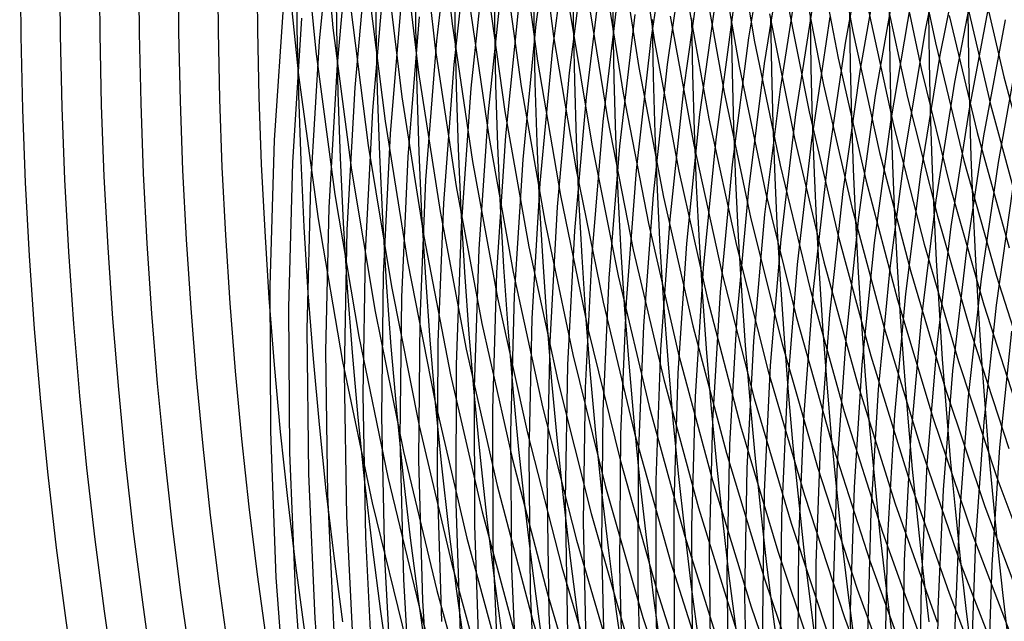
# Model space of a CAD drawing. Units: inches. Extents: x -1 to 1, y -1 to 1.
# Drawn here: x -0.9 to -0.7, y -0.13 to -0.01 of the extents above; entities that cross this region are included whole.
import ezdxf

# ---------------------------------------------------------------- set-up
doc = ezdxf.new("R2010")
doc.units = ezdxf.units.IN
doc.header["$MEASUREMENT"] = 0
for name, color, linetype, true_color in [('layer1', 7, 'Continuous', 0xad201e), ('layer10', 7, 'Continuous', 0xad491e), ('layer11', 7, 'Continuous', 0xad4b1e), ('layer12', 7, 'Continuous', 0xad501e), ('layer13', 7, 'Continuous', 0xad551e), ('layer14', 7, 'Continuous', 0xad5a1e), ('layer15', 7, 'Continuous', 0xad5e1e), ('layer16', 7, 'Continuous', 0xad611e), ('layer160', 7, 'Continuous', 0x901ead), ('layer161', 7, 'Continuous', 0x931ead), ('layer162', 7, 'Continuous', 0x971ead), ('layer163', 7, 'Continuous', 0x9c1ead), ('layer164', 7, 'Continuous', 0xa11ead), ('layer165', 7, 'Continuous', 0xa61ead), ('layer166', 7, 'Continuous', 0xa81ead), ('layer167', 7, 'Continuous', 0xad1ead), ('layer168', 7, 'Continuous', 0xad1ea8), ('layer169', 7, 'Continuous', 0xad1ea3), ('layer17', 7, 'Continuous', 0xad661e), ('layer170', 7, 'Continuous', 0xad1e9f), ('layer171', 7, 'Continuous', 0xad1e9c), ('layer172', 7, 'Continuous', 0xad1e97), ('layer173', 7, 'Continuous', 0xad1e93), ('layer174', 7, 'Continuous', 0xad1e8e), ('layer175', 7, 'Continuous', 0xad1e89), ('layer176', 7, 'Continuous', 0xad1e87), ('layer177', 7, 'Continuous', 0xad1e82), ('layer178', 7, 'Continuous', 0xad1e7d), ('layer179', 7, 'Continuous', 0xad1e79), ('layer18', 7, 'Continuous', 0xad6a1e), ('layer180', 7, 'Continuous', 0xad1e74), ('layer181', 7, 'Continuous', 0xad1e71), ('layer182', 7, 'Continuous', 0xad1e6d), ('layer183', 7, 'Continuous', 0xad1e68), ('layer184', 7, 'Continuous', 0xad1e63), ('layer185', 7, 'Continuous', 0xad1e5e), ('layer186', 7, 'Continuous', 0xad1e5c), ('layer187', 7, 'Continuous', 0xad1e57), ('layer188', 7, 'Continuous', 0xad1e52), ('layer189', 7, 'Continuous', 0xad1e4e), ('layer19', 7, 'Continuous', 0xad6f1e), ('layer190', 7, 'Continuous', 0xad1e49), ('layer191', 7, 'Continuous', 0xad1e47), ('layer192', 7, 'Continuous', 0xad1e42), ('layer193', 7, 'Continuous', 0xad1e3d), ('layer194', 7, 'Continuous', 0xad1e38), ('layer195', 7, 'Continuous', 0xad1e34), ('layer196', 7, 'Continuous', 0xad1e31), ('layer197', 7, 'Continuous', 0xad1e2c), ('layer198', 7, 'Continuous', 0xad1e28), ('layer199', 7, 'Continuous', 0xad1e23), ('layer2', 7, 'Continuous', 0xad251e), ('layer20', 7, 'Continuous', 0xad741e), ('layer200', 7, 'Continuous', 0xad1e1e), ('layer21', 7, 'Continuous', 0xad761e), ('layer22', 7, 'Continuous', 0xad7b1e), ('layer23', 7, 'Continuous', 0xad801e), ('layer24', 7, 'Continuous', 0xad841e), ('layer25', 7, 'Continuous', 0xad891e), ('layer3', 7, 'Continuous', 0xad2a1e), ('layer4', 7, 'Continuous', 0xad2f1e), ('layer5', 7, 'Continuous', 0xad341e), ('layer6', 7, 'Continuous', 0xad361e), ('layer7', 7, 'Continuous', 0xad3b1e), ('layer8', 7, 'Continuous', 0xad3f1e), ('layer9', 7, 'Continuous', 0xad441e)]:
    doc.layers.add(name, color=color, linetype=linetype, true_color=true_color)

msp = doc.modelspace()

# ---------------------------------------------------------------- linework, layer by layer
at = {"layer": 'layer1'}
for p, q in [((-0.9, 0), (-0.89989, -0.01483)), ((-0.89989, -0.01483), (-0.89954, -0.02967)), ((-0.89954, -0.02967), (-0.89897, -0.04449)), ((-0.89897, -0.04449), (-0.89817, -0.05931)), ((-0.89817, -0.05931), (-0.89714, -0.07412)), ((-0.89714, -0.07412), (-0.89589, -0.08891)), ((-0.89589, -0.08891), (-0.8944, -0.10368)), ((-0.8944, -0.10368), (-0.89269, -0.11843)), ((-0.89269, -0.11843), (-0.89075, -0.13316)), ((-0.89075, -0.13316), (-0.88858, -0.14786))]:
    msp.add_line(p, q, dxfattribs=at)
at = {"layer": 'layer10'}
for p, q in [((-0.828, 0), (-0.82791, -0.01295)), ((-0.82791, -0.01295), (-0.82765, -0.0259)), ((-0.82765, -0.0259), (-0.82722, -0.03885)), ((-0.82722, -0.03885), (-0.82661, -0.05179)), ((-0.82661, -0.05179), (-0.82583, -0.06473)), ((-0.82583, -0.06473), (-0.82487, -0.07766)), ((-0.82487, -0.07766), (-0.82374, -0.09058)), ((-0.82374, -0.09058), (-0.82244, -0.1035)), ((-0.82244, -0.1035), (-0.82096, -0.11641)), ((-0.82096, -0.11641), (-0.8193, -0.1293)), ((-0.8193, -0.1293), (-0.81747, -0.14218))]:
    msp.add_line(p, q, dxfattribs=at)
at = {"layer": 'layer11'}
for p, q in [((-0.82, 0), (-0.81992, -0.01274)), ((-0.81992, -0.01274), (-0.81966, -0.02548)), ((-0.81966, -0.02548), (-0.81925, -0.03822)), ((-0.81925, -0.03822), (-0.81866, -0.05095)), ((-0.81866, -0.05095), (-0.8179, -0.06368)), ((-0.8179, -0.06368), (-0.81698, -0.07641)), ((-0.81698, -0.07641), (-0.81589, -0.08913)), ((-0.81589, -0.08913), (-0.81463, -0.10184)), ((-0.81463, -0.10184), (-0.8132, -0.11454)), ((-0.8132, -0.11454), (-0.8116, -0.12724)), ((-0.8116, -0.12724), (-0.80983, -0.13992))]:
    msp.add_line(p, q, dxfattribs=at)
at = {"layer": 'layer12'}
for p, q in [((-0.812, 0), (-0.81192, -0.01253)), ((-0.81192, -0.01253), (-0.81168, -0.02506)), ((-0.81168, -0.02506), (-0.81127, -0.03759)), ((-0.81127, -0.03759), (-0.81071, -0.05012)), ((-0.81071, -0.05012), (-0.80998, -0.06264)), ((-0.80998, -0.06264), (-0.80909, -0.07516)), ((-0.80909, -0.07516), (-0.80804, -0.08767)), ((-0.80804, -0.08767), (-0.80682, -0.10018)), ((-0.80682, -0.10018), (-0.80545, -0.11268)), ((-0.80545, -0.11268), (-0.8039, -0.12518)), ((-0.8039, -0.12518), (-0.8022, -0.13766))]:
    msp.add_line(p, q, dxfattribs=at)
at = {"layer": 'layer13'}
for p, q in [((-0.804, 0), (-0.80392, -0.01232)), ((-0.80392, -0.01232), (-0.80369, -0.02464)), ((-0.80369, -0.02464), (-0.8033, -0.03696)), ((-0.8033, -0.03696), (-0.80276, -0.04928)), ((-0.80276, -0.04928), (-0.80206, -0.0616)), ((-0.80206, -0.0616), (-0.8012, -0.07391)), ((-0.8012, -0.07391), (-0.80019, -0.08622)), ((-0.80019, -0.08622), (-0.79902, -0.09852)), ((-0.79902, -0.09852), (-0.79769, -0.11082)), ((-0.79769, -0.11082), (-0.79621, -0.12311)), ((-0.79621, -0.12311), (-0.79456, -0.1354))]:
    msp.add_line(p, q, dxfattribs=at)
at = {"layer": 'layer14'}
for p, q in [((-0.796, 0), (-0.79593, -0.01211)), ((-0.79593, -0.01211), (-0.7957, -0.02422)), ((-0.7957, -0.02422), (-0.79533, -0.03634)), ((-0.79533, -0.03634), (-0.79481, -0.04845)), ((-0.79481, -0.04845), (-0.79413, -0.06055)), ((-0.79413, -0.06055), (-0.79331, -0.07266)), ((-0.79331, -0.07266), (-0.79234, -0.08476)), ((-0.79234, -0.08476), (-0.79121, -0.09686)), ((-0.79121, -0.09686), (-0.78994, -0.10896)), ((-0.78994, -0.10896), (-0.78851, -0.12105)), ((-0.78851, -0.12105), (-0.78693, -0.13314)), ((-0.78693, -0.13314), (-0.78519, -0.14522))]:
    msp.add_line(p, q, dxfattribs=at)
at = {"layer": 'layer15'}
for p, q in [((-0.788, 0), (-0.78793, -0.0119)), ((-0.78793, -0.0119), (-0.78771, -0.02381)), ((-0.78771, -0.02381), (-0.78736, -0.03571)), ((-0.78736, -0.03571), (-0.78685, -0.04761)), ((-0.78685, -0.04761), (-0.78621, -0.05951)), ((-0.78621, -0.05951), (-0.78542, -0.07141)), ((-0.78542, -0.07141), (-0.78448, -0.08331)), ((-0.78448, -0.08331), (-0.78341, -0.0952)), ((-0.78341, -0.0952), (-0.78218, -0.1071)), ((-0.78218, -0.1071), (-0.78081, -0.11899)), ((-0.78081, -0.11899), (-0.77929, -0.13087)), ((-0.77929, -0.13087), (-0.77763, -0.14276))]:
    msp.add_line(p, q, dxfattribs=at)
at = {"layer": 'layer16'}
for p, q in [((-0.78, 0), (-0.77993, -0.01169)), ((-0.77993, -0.01169), (-0.77973, -0.02339)), ((-0.77973, -0.02339), (-0.77938, -0.03508)), ((-0.77938, -0.03508), (-0.7789, -0.04677)), ((-0.7789, -0.04677), (-0.77828, -0.05847)), ((-0.77828, -0.05847), (-0.77753, -0.07016)), ((-0.77753, -0.07016), (-0.77663, -0.08185)), ((-0.77663, -0.08185), (-0.7756, -0.09354)), ((-0.7756, -0.09354), (-0.77443, -0.10523)), ((-0.77443, -0.10523), (-0.77311, -0.11692)), ((-0.77311, -0.11692), (-0.77166, -0.12861)), ((-0.77166, -0.12861), (-0.77006, -0.1403))]:
    msp.add_line(p, q, dxfattribs=at)
at = {"layer": 'layer160'}
for p, q in [((-0.69915, -0.0746), (-0.70155, -0.09815)), ((-0.70155, -0.09815), (-0.70313, -0.12186)), ((-0.70313, -0.12186), (-0.70389, -0.1457))]:
    msp.add_line(p, q, dxfattribs=at)
at = {"layer": 'layer161'}
for p, q in [((-0.69891, -0.04583), (-0.70222, -0.0693)), ((-0.70222, -0.0693), (-0.70472, -0.09296)), ((-0.70472, -0.09296), (-0.70641, -0.11679)), ((-0.70641, -0.11679), (-0.70728, -0.14076))]:
    msp.add_line(p, q, dxfattribs=at)
at = {"layer": 'layer162'}
for p, q in [((-0.69762, -0.01704), (-0.70185, -0.0404)), ((-0.70185, -0.0404), (-0.70528, -0.06399)), ((-0.70528, -0.06399), (-0.7079, -0.08777)), ((-0.7079, -0.08777), (-0.7097, -0.11173)), ((-0.7097, -0.11173), (-0.71068, -0.13583))]:
    msp.add_line(p, q, dxfattribs=at)
at = {"layer": 'layer163'}
for p, q in [((-0.70044, -0.0115), (-0.7048, -0.03498)), ((-0.7048, -0.03498), (-0.70835, -0.05868)), ((-0.70835, -0.05868), (-0.71108, -0.08259)), ((-0.71108, -0.08259), (-0.71299, -0.10667)), ((-0.71299, -0.10667), (-0.71407, -0.13089)), ((-0.71407, -0.13089), (-0.71431, -0.15522))]:
    msp.add_line(p, q, dxfattribs=at)
at = {"layer": 'layer164'}
for p, q in [((-0.70327, -0.00596), (-0.70774, -0.02955)), ((-0.70774, -0.02955), (-0.71141, -0.05337)), ((-0.71141, -0.05337), (-0.71426, -0.0774)), ((-0.71426, -0.0774), (-0.71628, -0.1016)), ((-0.71628, -0.1016), (-0.71746, -0.12595)), ((-0.71746, -0.12595), (-0.71781, -0.15041))]:
    msp.add_line(p, q, dxfattribs=at)
at = {"layer": 'layer165'}
for p, q in [((-0.70609, 0.00042), (-0.70068, -0.02303)), ((-0.70609, -0.00042), (-0.71069, -0.02413)), ((-0.70068, -0.02303), (-0.69449, -0.04618)), ((-0.71069, -0.02413), (-0.71448, -0.04807)), ((-0.71448, -0.04807), (-0.71744, -0.07221)), ((-0.71744, -0.07221), (-0.71957, -0.09654)), ((-0.71957, -0.09654), (-0.72086, -0.12101)), ((-0.72086, -0.12101), (-0.7213, -0.1456))]:
    msp.add_line(p, q, dxfattribs=at)
at = {"layer": 'layer166'}
for p, q in [((-0.70891, 0.00512), (-0.71364, -0.0187)), ((-0.70891, -0.00512), (-0.70338, -0.02868)), ((-0.71364, -0.0187), (-0.71754, -0.04276)), ((-0.70338, -0.02868), (-0.69705, -0.05194)), ((-0.71754, -0.04276), (-0.72062, -0.06703)), ((-0.72062, -0.06703), (-0.72286, -0.09148)), ((-0.72286, -0.09148), (-0.72425, -0.11607)), ((-0.72425, -0.11607), (-0.7248, -0.14079))]:
    msp.add_line(p, q, dxfattribs=at)
at = {"layer": 'layer167'}
for p, q in [((-0.71173, 0.01066), (-0.71658, -0.01328)), ((-0.71173, -0.01066), (-0.70607, -0.03433)), ((-0.71658, -0.01328), (-0.7206, -0.03745)), ((-0.70607, -0.03433), (-0.69961, -0.0577)), ((-0.7206, -0.03745), (-0.72379, -0.06184)), ((-0.72379, -0.06184), (-0.72614, -0.08641)), ((-0.72614, -0.08641), (-0.72765, -0.11114)), ((-0.72765, -0.11114), (-0.72829, -0.13598))]:
    msp.add_line(p, q, dxfattribs=at)
at = {"layer": 'layer168'}
for p, q in [((-0.71953, 0.00785), (-0.71456, -0.0162)), ((-0.71953, -0.00785), (-0.72367, -0.03215)), ((-0.71456, -0.0162), (-0.70877, -0.03998)), ((-0.72367, -0.03215), (-0.72697, -0.05665)), ((-0.70877, -0.03998), (-0.70218, -0.06346)), ((-0.72697, -0.05665), (-0.72943, -0.08135)), ((-0.70218, -0.06346), (-0.69479, -0.08661)), ((-0.72943, -0.08135), (-0.73104, -0.1062)), ((-0.73104, -0.1062), (-0.73179, -0.13117)), ((-0.73179, -0.13117), (-0.73167, -0.15625))]:
    msp.add_line(p, q, dxfattribs=at)
at = {"layer": 'layer169'}
for p, q in [((-0.72247, 0.00243), (-0.71738, -0.02174)), ((-0.72247, -0.00243), (-0.72673, -0.02684)), ((-0.71738, -0.02174), (-0.71147, -0.04563)), ((-0.72673, -0.02684), (-0.73015, -0.05147)), ((-0.71147, -0.04563), (-0.70474, -0.06922)), ((-0.73015, -0.05147), (-0.73272, -0.07628)), ((-0.70474, -0.06922), (-0.69722, -0.09247)), ((-0.73272, -0.07628), (-0.73443, -0.10126)), ((-0.73443, -0.10126), (-0.73528, -0.12636)), ((-0.73528, -0.12636), (-0.73526, -0.15157))]:
    msp.add_line(p, q, dxfattribs=at)
at = {"layer": 'layer17'}
for p, q in [((-0.77193, -0.01148), (-0.77174, -0.02297)), ((-0.77174, -0.02297), (-0.77141, -0.03445)), ((-0.77141, -0.03445), (-0.77095, -0.04594)), ((-0.77095, -0.04594), (-0.77036, -0.05742)), ((-0.77036, -0.05742), (-0.76964, -0.06891)), ((-0.76964, -0.06891), (-0.76878, -0.0804)), ((-0.76878, -0.0804), (-0.76779, -0.09188)), ((-0.76779, -0.09188), (-0.76667, -0.10337)), ((-0.76667, -0.10337), (-0.76541, -0.11486)), ((-0.76541, -0.11486), (-0.76402, -0.12635)), ((-0.76402, -0.12635), (-0.76249, -0.13784))]:
    msp.add_line(p, q, dxfattribs=at)
at = {"layer": 'layer170'}
for p, q in [((-0.72542, 0.003), (-0.7298, -0.02153)), ((-0.72542, -0.003), (-0.7202, -0.02728)), ((-0.7298, -0.02153), (-0.73333, -0.04628)), ((-0.7202, -0.02728), (-0.71416, -0.05128)), ((-0.73333, -0.04628), (-0.73601, -0.07122)), ((-0.71416, -0.05128), (-0.70731, -0.07498)), ((-0.73601, -0.07122), (-0.73783, -0.09632)), ((-0.70731, -0.07498), (-0.69965, -0.09834)), ((-0.73783, -0.09632), (-0.73878, -0.12156)), ((-0.73878, -0.12156), (-0.73885, -0.14689))]:
    msp.add_line(p, q, dxfattribs=at)
at = {"layer": 'layer171'}
for p, q in [((-0.72836, 0.00842), (-0.73286, -0.01622)), ((-0.72836, -0.00842), (-0.72302, -0.03282)), ((-0.73286, -0.01622), (-0.73651, -0.04109)), ((-0.72302, -0.03282), (-0.71686, -0.05693)), ((-0.73651, -0.04109), (-0.7393, -0.06616)), ((-0.71686, -0.05693), (-0.70987, -0.08073)), ((-0.7393, -0.06616), (-0.74122, -0.09138)), ((-0.70987, -0.08073), (-0.70208, -0.1042)), ((-0.74122, -0.09138), (-0.74227, -0.11675)), ((-0.70208, -0.1042), (-0.6935, -0.1273)), ((-0.74227, -0.11675), (-0.74244, -0.14221))]:
    msp.add_line(p, q, dxfattribs=at)
at = {"layer": 'layer172'}
for p, q in [((-0.73592, 0.01092), (-0.73131, -0.01385)), ((-0.73592, -0.01092), (-0.73969, -0.03591)), ((-0.73131, -0.01385), (-0.72585, -0.03836)), ((-0.73969, -0.03591), (-0.74259, -0.06109)), ((-0.72585, -0.03836), (-0.71955, -0.06258)), ((-0.74259, -0.06109), (-0.74461, -0.08645)), ((-0.71955, -0.06258), (-0.71243, -0.08649)), ((-0.74461, -0.08645), (-0.74576, -0.11194)), ((-0.71243, -0.08649), (-0.70451, -0.11006)), ((-0.70451, -0.11006), (-0.69579, -0.13327)), ((-0.74576, -0.11194), (-0.74603, -0.13753))]:
    msp.add_line(p, q, dxfattribs=at)
at = {"layer": 'layer173'}
for p, q in [((-0.73899, 0.00561), (-0.73425, -0.01927)), ((-0.73899, -0.00561), (-0.74287, -0.03072)), ((-0.73425, -0.01927), (-0.72867, -0.0439)), ((-0.74287, -0.03072), (-0.74587, -0.05603)), ((-0.72867, -0.0439), (-0.72225, -0.06823)), ((-0.74587, -0.05603), (-0.74801, -0.08151)), ((-0.72225, -0.06823), (-0.715, -0.09225)), ((-0.74801, -0.08151), (-0.74926, -0.10713)), ((-0.715, -0.09225), (-0.70694, -0.11593)), ((-0.74926, -0.10713), (-0.74962, -0.13285)), ((-0.70694, -0.11593), (-0.69808, -0.13923)), ((-0.74962, -0.13285), (-0.74909, -0.15865))]:
    msp.add_line(p, q, dxfattribs=at)
at = {"layer": 'layer174'}
for p, q in [((-0.74205, 0.0003), (-0.7372, -0.0247)), ((-0.74205, -0.0003), (-0.74604, -0.02553)), ((-0.74604, -0.02553), (-0.74916, -0.05097)), ((-0.7372, -0.0247), (-0.73149, -0.04944)), ((-0.73149, -0.04944), (-0.72494, -0.07388)), ((-0.74916, -0.05097), (-0.7514, -0.07657)), ((-0.72494, -0.07388), (-0.71756, -0.09801)), ((-0.7514, -0.07657), (-0.75275, -0.10232)), ((-0.71756, -0.09801), (-0.70937, -0.12179)), ((-0.75275, -0.10232), (-0.75321, -0.12817)), ((-0.70937, -0.12179), (-0.70037, -0.14519)), ((-0.75321, -0.12817), (-0.75278, -0.15411))]:
    msp.add_line(p, q, dxfattribs=at)
at = {"layer": 'layer175'}
for p, q in [((-0.74512, 0.00501), (-0.74922, -0.02035)), ((-0.74512, -0.00501), (-0.74014, -0.03012)), ((-0.74922, -0.02035), (-0.75245, -0.0459)), ((-0.74014, -0.03012), (-0.73431, -0.05498)), ((-0.75245, -0.0459), (-0.7548, -0.07163)), ((-0.73431, -0.05498), (-0.72764, -0.07953)), ((-0.7548, -0.07163), (-0.75625, -0.09751)), ((-0.72764, -0.07953), (-0.72013, -0.10377)), ((-0.75625, -0.09751), (-0.7568, -0.12349)), ((-0.72013, -0.10377), (-0.71179, -0.12765)), ((-0.7568, -0.12349), (-0.75646, -0.14956)), ((-0.71179, -0.12765), (-0.70266, -0.15116))]:
    msp.add_line(p, q, dxfattribs=at)
at = {"layer": 'layer176'}
for p, q in [((-0.74818, 0.01031), (-0.7524, -0.01516)), ((-0.74818, -0.01031), (-0.74309, -0.03555)), ((-0.7524, -0.01516), (-0.75574, -0.04084)), ((-0.74309, -0.03555), (-0.73714, -0.06052)), ((-0.75574, -0.04084), (-0.75819, -0.0667)), ((-0.73714, -0.06052), (-0.73033, -0.08519)), ((-0.75819, -0.0667), (-0.75974, -0.0927)), ((-0.73033, -0.08519), (-0.72269, -0.10953)), ((-0.75974, -0.0927), (-0.76039, -0.11881)), ((-0.72269, -0.10953), (-0.71422, -0.13352)), ((-0.76039, -0.11881), (-0.76014, -0.14501))]:
    msp.add_line(p, q, dxfattribs=at)
at = {"layer": 'layer177'}
for p, q in [((-0.75558, 0.00997), (-0.75125, -0.01562)), ((-0.75558, -0.00997), (-0.75903, -0.03578)), ((-0.75125, -0.01562), (-0.74604, -0.04097)), ((-0.75903, -0.03578), (-0.76158, -0.06176)), ((-0.74604, -0.04097), (-0.73996, -0.06606)), ((-0.76158, -0.06176), (-0.76324, -0.08789)), ((-0.73996, -0.06606), (-0.73303, -0.09084)), ((-0.76324, -0.08789), (-0.76399, -0.11413)), ((-0.73303, -0.09084), (-0.72526, -0.11529)), ((-0.76399, -0.11413), (-0.76382, -0.14046)), ((-0.72526, -0.11529), (-0.71665, -0.13938))]:
    msp.add_line(p, q, dxfattribs=at)
at = {"layer": 'layer178'}
for p, q in [((-0.75876, 0.00479), (-0.75431, -0.02093)), ((-0.75876, -0.00479), (-0.76232, -0.03071)), ((-0.75431, -0.02093), (-0.74898, -0.0464)), ((-0.76232, -0.03071), (-0.76498, -0.05682)), ((-0.74898, -0.0464), (-0.74278, -0.07159)), ((-0.76498, -0.05682), (-0.76673, -0.08308)), ((-0.74278, -0.07159), (-0.73572, -0.09649)), ((-0.76673, -0.08308), (-0.76758, -0.10945)), ((-0.73572, -0.09649), (-0.72782, -0.12105)), ((-0.76758, -0.10945), (-0.7675, -0.13592)), ((-0.72782, -0.12105), (-0.71908, -0.14525))]:
    msp.add_line(p, q, dxfattribs=at)
at = {"layer": 'layer179'}
for p, q in [((-0.76194, 0.0004), (-0.7656, -0.02565)), ((-0.76194, -0.0004), (-0.75737, -0.02624)), ((-0.7656, -0.02565), (-0.76837, -0.05188)), ((-0.75737, -0.02624), (-0.75193, -0.05182)), ((-0.75193, -0.05182), (-0.7456, -0.07713)), ((-0.76837, -0.05188), (-0.77023, -0.07827)), ((-0.7456, -0.07713), (-0.73842, -0.10214)), ((-0.77023, -0.07827), (-0.77117, -0.10477)), ((-0.73842, -0.10214), (-0.73038, -0.12681)), ((-0.77117, -0.10477), (-0.77119, -0.13137)), ((-0.73038, -0.12681), (-0.72151, -0.15111)), ((-0.77119, -0.13137), (-0.77028, -0.15802))]:
    msp.add_line(p, q, dxfattribs=at)
at = {"layer": 'layer18'}
for p, q in [((-0.76394, -0.01127), (-0.76375, -0.02255)), ((-0.76375, -0.02255), (-0.76344, -0.03383)), ((-0.76344, -0.03383), (-0.763, -0.0451)), ((-0.763, -0.0451), (-0.76244, -0.05638)), ((-0.76244, -0.05638), (-0.76175, -0.06766)), ((-0.76175, -0.06766), (-0.76093, -0.07894)), ((-0.76093, -0.07894), (-0.75999, -0.09023)), ((-0.75999, -0.09023), (-0.75892, -0.10151)), ((-0.75892, -0.10151), (-0.75772, -0.1128)), ((-0.75772, -0.1128), (-0.75639, -0.12409)), ((-0.75639, -0.12409), (-0.75493, -0.13538))]:
    msp.add_line(p, q, dxfattribs=at)
at = {"layer": 'layer180'}
for p, q in [((-0.76511, 0.00559), (-0.76889, -0.02058)), ((-0.76511, -0.00559), (-0.76044, -0.03154)), ((-0.76889, -0.02058), (-0.77176, -0.04694)), ((-0.76044, -0.03154), (-0.75487, -0.05725)), ((-0.77176, -0.04694), (-0.77372, -0.07346)), ((-0.75487, -0.05725), (-0.74843, -0.08267)), ((-0.77372, -0.07346), (-0.77476, -0.1001)), ((-0.74843, -0.08267), (-0.74111, -0.10779)), ((-0.77476, -0.1001), (-0.77487, -0.12682)), ((-0.74111, -0.10779), (-0.73295, -0.13257)), ((-0.77487, -0.12682), (-0.77405, -0.15361)), ((-0.73295, -0.13257), (-0.72394, -0.15697))]:
    msp.add_line(p, q, dxfattribs=at)
at = {"layer": 'layer181'}
for p, q in [((-0.76829, 0.01077), (-0.77218, -0.01552)), ((-0.76829, -0.01077), (-0.7635, -0.03685)), ((-0.77218, -0.01552), (-0.77516, -0.04201)), ((-0.7635, -0.03685), (-0.75782, -0.06267)), ((-0.77516, -0.04201), (-0.77722, -0.06865)), ((-0.75782, -0.06267), (-0.75125, -0.08821)), ((-0.77722, -0.06865), (-0.77835, -0.09542)), ((-0.75125, -0.08821), (-0.74381, -0.11344)), ((-0.77835, -0.09542), (-0.77855, -0.12228)), ((-0.74381, -0.11344), (-0.73551, -0.13833)), ((-0.77855, -0.12228), (-0.77782, -0.1492))]:
    msp.add_line(p, q, dxfattribs=at)
at = {"layer": 'layer182'}
for p, q in [((-0.77547, 0.01046), (-0.77147, -0.01596)), ((-0.77547, -0.01046), (-0.77855, -0.03707)), ((-0.77147, -0.01596), (-0.76657, -0.04216)), ((-0.77855, -0.03707), (-0.78071, -0.06384)), ((-0.76657, -0.04216), (-0.76076, -0.0681)), ((-0.78071, -0.06384), (-0.78194, -0.09074)), ((-0.76076, -0.0681), (-0.75407, -0.09375)), ((-0.78194, -0.09074), (-0.78223, -0.11773)), ((-0.75407, -0.09375), (-0.74651, -0.11909)), ((-0.78223, -0.11773), (-0.78159, -0.14479)), ((-0.74651, -0.11909), (-0.73808, -0.14408))]:
    msp.add_line(p, q, dxfattribs=at)
at = {"layer": 'layer183'}
for p, q in [((-0.77876, 0.00539), (-0.77465, -0.02115)), ((-0.77876, -0.00539), (-0.78195, -0.03213)), ((-0.77465, -0.02115), (-0.76963, -0.04746)), ((-0.78195, -0.03213), (-0.7842, -0.05903)), ((-0.76963, -0.04746), (-0.76371, -0.07352)), ((-0.7842, -0.05903), (-0.78553, -0.08606)), ((-0.76371, -0.07352), (-0.75689, -0.09929)), ((-0.78553, -0.08606), (-0.78591, -0.11318)), ((-0.75689, -0.09929), (-0.7492, -0.12474)), ((-0.78591, -0.11318), (-0.78536, -0.14037)), ((-0.7492, -0.12474), (-0.74064, -0.14984))]:
    msp.add_line(p, q, dxfattribs=at)
at = {"layer": 'layer184'}
for p, q in [((-0.78205, 0.00033), (-0.77783, -0.02634)), ((-0.78205, -0.00033), (-0.78534, -0.02719)), ((-0.78534, -0.02719), (-0.7877, -0.05422)), ((-0.77783, -0.02634), (-0.77269, -0.05277)), ((-0.77269, -0.05277), (-0.76665, -0.07895)), ((-0.7877, -0.05422), (-0.78912, -0.08138)), ((-0.76665, -0.07895), (-0.75972, -0.10483)), ((-0.78912, -0.08138), (-0.7896, -0.10864)), ((-0.75972, -0.10483), (-0.7519, -0.13039)), ((-0.7896, -0.10864), (-0.78913, -0.13596)), ((-0.7519, -0.13039), (-0.7432, -0.1556))]:
    msp.add_line(p, q, dxfattribs=at)
at = {"layer": 'layer185'}
for p, q in [((-0.78533, 0.00473), (-0.78873, -0.02225)), ((-0.78533, -0.00473), (-0.78101, -0.03152)), ((-0.78873, -0.02225), (-0.79119, -0.04941)), ((-0.78101, -0.03152), (-0.77576, -0.05808)), ((-0.79119, -0.04941), (-0.79271, -0.0767)), ((-0.77576, -0.05808), (-0.7696, -0.08437)), ((-0.79271, -0.0767), (-0.79328, -0.10409)), ((-0.7696, -0.08437), (-0.76254, -0.11037)), ((-0.79328, -0.10409), (-0.79289, -0.13155)), ((-0.76254, -0.11037), (-0.75459, -0.13604)), ((-0.79289, -0.13155), (-0.79155, -0.15904))]:
    msp.add_line(p, q, dxfattribs=at)
at = {"layer": 'layer186'}
for p, q in [((-0.78862, 0.0098), (-0.79213, -0.01732)), ((-0.78862, -0.0098), (-0.78419, -0.03671)), ((-0.79213, -0.01732), (-0.79469, -0.0446)), ((-0.78419, -0.03671), (-0.77882, -0.06339)), ((-0.79469, -0.0446), (-0.7963, -0.07202)), ((-0.77882, -0.06339), (-0.77255, -0.0898)), ((-0.7963, -0.07202), (-0.79696, -0.09954)), ((-0.77255, -0.0898), (-0.76536, -0.11591)), ((-0.79696, -0.09954), (-0.79666, -0.12713)), ((-0.76536, -0.11591), (-0.75729, -0.1417)), ((-0.79666, -0.12713), (-0.7954, -0.15476))]:
    msp.add_line(p, q, dxfattribs=at)
at = {"layer": 'layer187'}
for p, q in [((-0.79191, 0.01486), (-0.79552, -0.01238)), ((-0.79552, 0.01238), (-0.79191, -0.01486)), ((-0.79552, -0.01238), (-0.79818, -0.03979)), ((-0.79191, -0.01486), (-0.78736, -0.0419)), ((-0.79818, -0.03979), (-0.79989, -0.06734)), ((-0.78736, -0.0419), (-0.78189, -0.06869)), ((-0.79989, -0.06734), (-0.80064, -0.09499)), ((-0.78189, -0.06869), (-0.77549, -0.09522)), ((-0.80064, -0.09499), (-0.80043, -0.12272)), ((-0.77549, -0.09522), (-0.76818, -0.12145)), ((-0.76818, -0.12145), (-0.75998, -0.14735)), ((-0.80043, -0.12272), (-0.79926, -0.15049))]:
    msp.add_line(p, q, dxfattribs=at)
at = {"layer": 'layer188'}
for p, q in [((-0.79891, 0.00744), (-0.7952, -0.01992)), ((-0.79891, -0.00744), (-0.80168, -0.03498)), ((-0.7952, -0.01992), (-0.79054, -0.04708)), ((-0.80168, -0.03498), (-0.80348, -0.06266)), ((-0.79054, -0.04708), (-0.78495, -0.074)), ((-0.80348, -0.06266), (-0.80432, -0.09045)), ((-0.78495, -0.074), (-0.77844, -0.10065)), ((-0.80432, -0.09045), (-0.8042, -0.11831)), ((-0.77844, -0.10065), (-0.77101, -0.12699)), ((-0.8042, -0.11831), (-0.80311, -0.14621)), ((-0.77101, -0.12699), (-0.76268, -0.153))]:
    msp.add_line(p, q, dxfattribs=at)
at = {"layer": 'layer189'}
for p, q in [((-0.80231, 0.0025), (-0.79849, -0.02499)), ((-0.80231, -0.0025), (-0.80517, -0.03017)), ((-0.79849, -0.02499), (-0.79372, -0.05227)), ((-0.80517, -0.03017), (-0.80707, -0.05798)), ((-0.79372, -0.05227), (-0.78802, -0.07931)), ((-0.80707, -0.05798), (-0.80801, -0.0859)), ((-0.78802, -0.07931), (-0.78138, -0.10607)), ((-0.80801, -0.0859), (-0.80797, -0.1139)), ((-0.78138, -0.10607), (-0.77383, -0.13253)), ((-0.80797, -0.1139), (-0.80696, -0.14193)), ((-0.77383, -0.13253), (-0.76537, -0.15865))]:
    msp.add_line(p, q, dxfattribs=at)
at = {"layer": 'layer19'}
for p, q in [((-0.75594, -0.01107), (-0.75576, -0.02213)), ((-0.75576, -0.02213), (-0.75547, -0.0332)), ((-0.75547, -0.0332), (-0.75505, -0.04427)), ((-0.75505, -0.04427), (-0.75451, -0.05534)), ((-0.75451, -0.05534), (-0.75386, -0.06641)), ((-0.75386, -0.06641), (-0.75308, -0.07749)), ((-0.75308, -0.07749), (-0.75218, -0.08857)), ((-0.75218, -0.08857), (-0.75116, -0.09965)), ((-0.75116, -0.09965), (-0.75002, -0.11074)), ((-0.75002, -0.11074), (-0.74875, -0.12183)), ((-0.74875, -0.12183), (-0.74736, -0.13292)), ((-0.74736, -0.13292), (-0.74584, -0.14403))]:
    msp.add_line(p, q, dxfattribs=at)
at = {"layer": 'layer190'}
for p, q in [((-0.8057, 0.00244), (-0.80867, -0.02536)), ((-0.8057, -0.00244), (-0.80178, -0.03005)), ((-0.80867, -0.02536), (-0.81066, -0.0533)), ((-0.80178, -0.03005), (-0.7969, -0.05746)), ((-0.81066, -0.0533), (-0.81169, -0.08135)), ((-0.7969, -0.05746), (-0.79108, -0.08462)), ((-0.81169, -0.08135), (-0.81174, -0.10948)), ((-0.79108, -0.08462), (-0.78433, -0.1115)), ((-0.81174, -0.10948), (-0.81081, -0.13766)), ((-0.78433, -0.1115), (-0.77665, -0.13807))]:
    msp.add_line(p, q, dxfattribs=at)
at = {"layer": 'layer191'}
for p, q in [((-0.80909, 0.00737), (-0.81216, -0.02055)), ((-0.80909, -0.00737), (-0.80506, -0.03512)), ((-0.81216, -0.02055), (-0.81425, -0.04862)), ((-0.80506, -0.03512), (-0.80008, -0.06264)), ((-0.81425, -0.04862), (-0.81537, -0.07681)), ((-0.80008, -0.06264), (-0.79414, -0.08992)), ((-0.81537, -0.07681), (-0.81551, -0.10507)), ((-0.79414, -0.08992), (-0.78727, -0.11692)), ((-0.81551, -0.10507), (-0.81466, -0.13338)), ((-0.78727, -0.11692), (-0.77948, -0.14361))]:
    msp.add_line(p, q, dxfattribs=at)
at = {"layer": 'layer192'}
for p, q in [((-0.81565, 0.01574), (-0.81249, -0.01231)), ((-0.81249, 0.01231), (-0.81565, -0.01574)), ((-0.81249, -0.01231), (-0.80835, -0.04018)), ((-0.81565, -0.01574), (-0.81784, -0.04394)), ((-0.80835, -0.04018), (-0.80326, -0.06783)), ((-0.81784, -0.04394), (-0.81905, -0.07226)), ((-0.80326, -0.06783), (-0.79721, -0.09523)), ((-0.81905, -0.07226), (-0.81928, -0.10066)), ((-0.79721, -0.09523), (-0.79022, -0.12235)), ((-0.81928, -0.10066), (-0.81851, -0.1291)), ((-0.79022, -0.12235), (-0.7823, -0.14915)), ((-0.81851, -0.1291), (-0.81675, -0.15756))]:
    msp.add_line(p, q, dxfattribs=at)
at = {"layer": 'layer193'}
for p, q in [((-0.81915, 0.01093), (-0.81588, -0.01725)), ((-0.81915, -0.01093), (-0.82144, -0.03926)), ((-0.81588, -0.01725), (-0.81164, -0.04524)), ((-0.82144, -0.03926), (-0.82273, -0.06771)), ((-0.81164, -0.04524), (-0.80644, -0.07302)), ((-0.82273, -0.06771), (-0.82304, -0.09625)), ((-0.80644, -0.07302), (-0.80027, -0.10054)), ((-0.82304, -0.09625), (-0.82236, -0.12483)), ((-0.80027, -0.10054), (-0.79316, -0.12777)), ((-0.82236, -0.12483), (-0.82068, -0.15342)), ((-0.79316, -0.12777), (-0.78512, -0.15469))]:
    msp.add_line(p, q, dxfattribs=at)
at = {"layer": 'layer194'}
for p, q in [((-0.82264, 0.00612), (-0.81928, -0.02219)), ((-0.82264, -0.00612), (-0.82503, -0.03458)), ((-0.81928, -0.02219), (-0.81493, -0.05031)), ((-0.82503, -0.03458), (-0.82642, -0.06317)), ((-0.81493, -0.05031), (-0.80961, -0.0782)), ((-0.82642, -0.06317), (-0.82681, -0.09183)), ((-0.80961, -0.0782), (-0.80334, -0.10584)), ((-0.82681, -0.09183), (-0.82621, -0.12055)), ((-0.80334, -0.10584), (-0.79611, -0.1332)), ((-0.82621, -0.12055), (-0.82461, -0.14929)), ((-0.79611, -0.1332), (-0.78794, -0.16023))]:
    msp.add_line(p, q, dxfattribs=at)
at = {"layer": 'layer195'}
for p, q in [((-0.82614, 0.00131), (-0.82267, -0.02712)), ((-0.82614, -0.00131), (-0.82862, -0.0299)), ((-0.82267, -0.02712), (-0.81822, -0.05537)), ((-0.82862, -0.0299), (-0.8301, -0.05862)), ((-0.81822, -0.05537), (-0.81279, -0.08339)), ((-0.8301, -0.05862), (-0.83058, -0.08742)), ((-0.81279, -0.08339), (-0.8064, -0.11115)), ((-0.83058, -0.08742), (-0.83006, -0.11628)), ((-0.8064, -0.11115), (-0.79905, -0.13862)), ((-0.83006, -0.11628), (-0.82853, -0.14515))]:
    msp.add_line(p, q, dxfattribs=at)
at = {"layer": 'layer196'}
for p, q in [((-0.82963, 0.0035), (-0.83221, -0.02523)), ((-0.82963, -0.0035), (-0.82606, -0.03206)), ((-0.83221, -0.02523), (-0.83378, -0.05407)), ((-0.82606, -0.03206), (-0.82151, -0.06043)), ((-0.83378, -0.05407), (-0.83435, -0.08301)), ((-0.82151, -0.06043), (-0.81597, -0.08858)), ((-0.83435, -0.08301), (-0.83391, -0.112)), ((-0.81597, -0.08858), (-0.80947, -0.11646)), ((-0.83391, -0.112), (-0.83246, -0.14101)), ((-0.80947, -0.11646), (-0.802, -0.14405))]:
    msp.add_line(p, q, dxfattribs=at)
at = {"layer": 'layer197'}
for p, q in [((-0.83313, 0.00831), (-0.8358, -0.02055)), ((-0.83313, -0.00831), (-0.82946, -0.037)), ((-0.8358, -0.02055), (-0.83746, -0.04953)), ((-0.82946, -0.037), (-0.82479, -0.0655)), ((-0.83746, -0.04953), (-0.83812, -0.0786)), ((-0.82479, -0.0655), (-0.81915, -0.09376)), ((-0.83812, -0.0786), (-0.83776, -0.10772)), ((-0.81915, -0.09376), (-0.81253, -0.12177)), ((-0.83776, -0.10772), (-0.83639, -0.13687)), ((-0.81253, -0.12177), (-0.80495, -0.14947))]:
    msp.add_line(p, q, dxfattribs=at)
at = {"layer": 'layer198'}
for p, q in [((-0.83939, 0.01587), (-0.83662, -0.01312)), ((-0.83662, 0.01312), (-0.83939, -0.01587)), ((-0.83662, -0.01312), (-0.83285, -0.04194)), ((-0.83939, -0.01587), (-0.84115, -0.04498)), ((-0.83285, -0.04194), (-0.82808, -0.07056)), ((-0.84115, -0.04498), (-0.84189, -0.07418)), ((-0.82808, -0.07056), (-0.82233, -0.09895)), ((-0.84189, -0.07418), (-0.84161, -0.10345)), ((-0.82233, -0.09895), (-0.81559, -0.12707)), ((-0.84161, -0.10345), (-0.84032, -0.13273)), ((-0.81559, -0.12707), (-0.80789, -0.1549)), ((-0.84032, -0.13273), (-0.838, -0.162))]:
    msp.add_line(p, q, dxfattribs=at)
at = {"layer": 'layer199'}
for p, q in [((-0.84298, 0.01119), (-0.84012, -0.01793)), ((-0.84298, -0.01119), (-0.84483, -0.04043)), ((-0.84012, -0.01793), (-0.83624, -0.04688)), ((-0.84483, -0.04043), (-0.84566, -0.06977)), ((-0.83624, -0.04688), (-0.83137, -0.07562)), ((-0.84566, -0.06977), (-0.84546, -0.09917)), ((-0.83137, -0.07562), (-0.82551, -0.10414)), ((-0.84546, -0.09917), (-0.84424, -0.12859)), ((-0.82551, -0.10414), (-0.81866, -0.13238)), ((-0.84424, -0.12859), (-0.842, -0.158)), ((-0.81866, -0.13238), (-0.81084, -0.16032))]:
    msp.add_line(p, q, dxfattribs=at)
at = {"layer": 'layer2'}
for p, q in [((-0.892, 0), (-0.89189, -0.01463)), ((-0.89189, -0.01463), (-0.89156, -0.02925)), ((-0.89156, -0.02925), (-0.891, -0.04387)), ((-0.891, -0.04387), (-0.89022, -0.05847)), ((-0.89022, -0.05847), (-0.88922, -0.07307)), ((-0.88922, -0.07307), (-0.888, -0.08766)), ((-0.888, -0.08766), (-0.88655, -0.10222)), ((-0.88655, -0.10222), (-0.88489, -0.11677)), ((-0.88489, -0.11677), (-0.883, -0.1313)), ((-0.883, -0.1313), (-0.88088, -0.1458))]:
    msp.add_line(p, q, dxfattribs=at)
at = {"layer": 'layer20'}
for p, q in [((-0.74794, -0.01086), (-0.74777, -0.02171)), ((-0.74777, -0.02171), (-0.74749, -0.03257)), ((-0.74749, -0.03257), (-0.7471, -0.04343)), ((-0.7471, -0.04343), (-0.74659, -0.05429)), ((-0.74659, -0.05429), (-0.74597, -0.06516)), ((-0.74597, -0.06516), (-0.74523, -0.07603)), ((-0.74523, -0.07603), (-0.74438, -0.08691)), ((-0.74438, -0.08691), (-0.74341, -0.09779)), ((-0.74341, -0.09779), (-0.74232, -0.10867)), ((-0.74232, -0.10867), (-0.74112, -0.11957)), ((-0.74112, -0.11957), (-0.73979, -0.13047)), ((-0.73979, -0.13047), (-0.73835, -0.14137))]:
    msp.add_line(p, q, dxfattribs=at)
at = {"layer": 'layer200'}
for p, q in [((-0.84657, 0.00651), (-0.84361, -0.02274)), ((-0.84657, -0.00651), (-0.84851, -0.03588)), ((-0.84361, -0.02274), (-0.83964, -0.05181)), ((-0.84851, -0.03588), (-0.84943, -0.06536)), ((-0.83964, -0.05181), (-0.83466, -0.08069)), ((-0.84943, -0.06536), (-0.84931, -0.09489)), ((-0.83466, -0.08069), (-0.82868, -0.10932)), ((-0.84931, -0.09489), (-0.84817, -0.12445)), ((-0.82868, -0.10932), (-0.82172, -0.13769)), ((-0.84817, -0.12445), (-0.846, -0.154))]:
    msp.add_line(p, q, dxfattribs=at)
at = {"layer": 'layer21'}
for p, q in [((-0.73995, -0.01065), (-0.73979, -0.02129)), ((-0.73979, -0.02129), (-0.73952, -0.03194)), ((-0.73952, -0.03194), (-0.73915, -0.0426)), ((-0.73915, -0.0426), (-0.73866, -0.05325)), ((-0.73866, -0.05325), (-0.73807, -0.06391)), ((-0.73807, -0.06391), (-0.73738, -0.07458)), ((-0.73738, -0.07458), (-0.73657, -0.08525)), ((-0.73657, -0.08525), (-0.73565, -0.09593)), ((-0.73565, -0.09593), (-0.73462, -0.10661)), ((-0.73462, -0.10661), (-0.73348, -0.1173)), ((-0.73348, -0.1173), (-0.73223, -0.12801)), ((-0.73223, -0.12801), (-0.73086, -0.13872))]:
    msp.add_line(p, q, dxfattribs=at)
at = {"layer": 'layer22'}
for p, q in [((-0.73195, -0.01044), (-0.7318, -0.02088)), ((-0.7318, -0.02088), (-0.73155, -0.03132)), ((-0.73155, -0.03132), (-0.73119, -0.04176)), ((-0.73119, -0.04176), (-0.73074, -0.05221)), ((-0.73074, -0.05221), (-0.73018, -0.06266)), ((-0.73018, -0.06266), (-0.72953, -0.07312)), ((-0.72953, -0.07312), (-0.72876, -0.08359)), ((-0.72876, -0.08359), (-0.7279, -0.09406)), ((-0.7279, -0.09406), (-0.72692, -0.10455)), ((-0.72692, -0.10455), (-0.72585, -0.11504)), ((-0.72585, -0.11504), (-0.72466, -0.12555)), ((-0.72466, -0.12555), (-0.72337, -0.13607))]:
    msp.add_line(p, q, dxfattribs=at)
at = {"layer": 'layer23'}
for p, q in [((-0.72395, -0.01023), (-0.72381, -0.02046)), ((-0.72381, -0.02046), (-0.72357, -0.03069)), ((-0.72357, -0.03069), (-0.72324, -0.04092)), ((-0.72324, -0.04092), (-0.72282, -0.05116)), ((-0.72282, -0.05116), (-0.72229, -0.06141)), ((-0.72229, -0.06141), (-0.72167, -0.07167)), ((-0.72167, -0.07167), (-0.72096, -0.08193)), ((-0.72096, -0.08193), (-0.72014, -0.0922)), ((-0.72014, -0.0922), (-0.71923, -0.10249)), ((-0.71923, -0.10249), (-0.71821, -0.11278)), ((-0.71821, -0.11278), (-0.71709, -0.12309)), ((-0.71709, -0.12309), (-0.71587, -0.13341))]:
    msp.add_line(p, q, dxfattribs=at)
at = {"layer": 'layer24'}
for p, q in [((-0.71596, -0.01002), (-0.71582, -0.02004)), ((-0.71582, -0.02004), (-0.7156, -0.03006)), ((-0.7156, -0.03006), (-0.71529, -0.04009)), ((-0.71529, -0.04009), (-0.71489, -0.05012)), ((-0.71489, -0.05012), (-0.7144, -0.06016)), ((-0.7144, -0.06016), (-0.71382, -0.07021)), ((-0.71382, -0.07021), (-0.71315, -0.08027)), ((-0.71315, -0.08027), (-0.71239, -0.09034)), ((-0.71239, -0.09034), (-0.71153, -0.10042)), ((-0.71153, -0.10042), (-0.71058, -0.11052)), ((-0.71058, -0.11052), (-0.70953, -0.12063)), ((-0.70953, -0.12063), (-0.70838, -0.13076)), ((-0.70838, -0.13076), (-0.70714, -0.1409))]:
    msp.add_line(p, q, dxfattribs=at)
at = {"layer": 'layer25'}
for p, q in [((-0.70796, -0.00981), (-0.70784, -0.01962)), ((-0.70784, -0.01962), (-0.70763, -0.02943)), ((-0.70763, -0.02943), (-0.70734, -0.03925)), ((-0.70734, -0.03925), (-0.70697, -0.04908)), ((-0.70697, -0.04908), (-0.70651, -0.05891)), ((-0.70651, -0.05891), (-0.70597, -0.06876)), ((-0.70597, -0.06876), (-0.70534, -0.07861)), ((-0.70534, -0.07861), (-0.70463, -0.08848)), ((-0.70463, -0.08848), (-0.70383, -0.09836)), ((-0.70383, -0.09836), (-0.70294, -0.10826)), ((-0.70294, -0.10826), (-0.70196, -0.11817)), ((-0.70196, -0.11817), (-0.70089, -0.12811)), ((-0.70089, -0.12811), (-0.69972, -0.13806))]:
    msp.add_line(p, q, dxfattribs=at)
at = {"layer": 'layer3'}
for p, q in [((-0.884, 0), (-0.88389, -0.01442)), ((-0.88389, -0.01442), (-0.88357, -0.02883)), ((-0.88357, -0.02883), (-0.88303, -0.04324)), ((-0.88303, -0.04324), (-0.88227, -0.05764)), ((-0.88227, -0.05764), (-0.8813, -0.07203)), ((-0.8813, -0.07203), (-0.88011, -0.08641)), ((-0.88011, -0.08641), (-0.8787, -0.10077)), ((-0.8787, -0.10077), (-0.87708, -0.11511)), ((-0.87708, -0.11511), (-0.87524, -0.12944)), ((-0.87524, -0.12944), (-0.87319, -0.14374))]:
    msp.add_line(p, q, dxfattribs=at)
at = {"layer": 'layer4'}
for p, q in [((-0.876, 0), (-0.87589, -0.01421)), ((-0.87589, -0.01421), (-0.87558, -0.02841)), ((-0.87558, -0.02841), (-0.87505, -0.04261)), ((-0.87505, -0.04261), (-0.87432, -0.0568)), ((-0.87432, -0.0568), (-0.87337, -0.07099)), ((-0.87337, -0.07099), (-0.87222, -0.08516)), ((-0.87222, -0.08516), (-0.87085, -0.09931)), ((-0.87085, -0.09931), (-0.86927, -0.11345)), ((-0.86927, -0.11345), (-0.86749, -0.12758)), ((-0.86749, -0.12758), (-0.86549, -0.14168))]:
    msp.add_line(p, q, dxfattribs=at)
at = {"layer": 'layer5'}
for p, q in [((-0.868, 0), (-0.8679, -0.014)), ((-0.8679, -0.014), (-0.86759, -0.02799)), ((-0.86759, -0.02799), (-0.86708, -0.04198)), ((-0.86708, -0.04198), (-0.86637, -0.05597)), ((-0.86637, -0.05597), (-0.86545, -0.06994)), ((-0.86545, -0.06994), (-0.86433, -0.08391)), ((-0.86433, -0.08391), (-0.863, -0.09786)), ((-0.863, -0.09786), (-0.86147, -0.1118)), ((-0.86147, -0.1118), (-0.85973, -0.12571)), ((-0.85973, -0.12571), (-0.85779, -0.13961))]:
    msp.add_line(p, q, dxfattribs=at)
at = {"layer": 'layer6'}
for p, q in [((-0.86, 0), (-0.8599, -0.01379)), ((-0.8599, -0.01379), (-0.8596, -0.02757)), ((-0.8596, -0.02757), (-0.85911, -0.04136)), ((-0.85911, -0.04136), (-0.85842, -0.05513)), ((-0.85842, -0.05513), (-0.85752, -0.0689)), ((-0.85752, -0.0689), (-0.85644, -0.08266)), ((-0.85644, -0.08266), (-0.85515, -0.0964)), ((-0.85515, -0.0964), (-0.85366, -0.11014)), ((-0.85366, -0.11014), (-0.85198, -0.12385)), ((-0.85198, -0.12385), (-0.85009, -0.13755))]:
    msp.add_line(p, q, dxfattribs=at)
at = {"layer": 'layer7'}
for p, q in [((-0.852, 0), (-0.8519, -0.01358)), ((-0.8519, -0.01358), (-0.85162, -0.02715)), ((-0.85162, -0.02715), (-0.85114, -0.04073)), ((-0.85114, -0.04073), (-0.85046, -0.0543)), ((-0.85046, -0.0543), (-0.8496, -0.06786)), ((-0.8496, -0.06786), (-0.84854, -0.08141)), ((-0.84854, -0.08141), (-0.8473, -0.09495)), ((-0.8473, -0.09495), (-0.84585, -0.10848)), ((-0.84585, -0.10848), (-0.84422, -0.12199)), ((-0.84422, -0.12199), (-0.84239, -0.13549))]:
    msp.add_line(p, q, dxfattribs=at)
at = {"layer": 'layer7', "color": 8}
msp.add_circle((0, 0), 1, dxfattribs=at)
at = {"layer": 'layer8'}
for p, q in [((-0.844, 0), (-0.84391, -0.01337)), ((-0.84391, -0.01337), (-0.84363, -0.02674)), ((-0.84363, -0.02674), (-0.84316, -0.0401)), ((-0.84316, -0.0401), (-0.84251, -0.05346)), ((-0.84251, -0.05346), (-0.84168, -0.06681)), ((-0.84168, -0.06681), (-0.84065, -0.08016)), ((-0.84065, -0.08016), (-0.83944, -0.09349)), ((-0.83944, -0.09349), (-0.83805, -0.10682)), ((-0.83805, -0.10682), (-0.83647, -0.12013)), ((-0.83647, -0.12013), (-0.8347, -0.13343))]:
    msp.add_line(p, q, dxfattribs=at)
at = {"layer": 'layer9'}
for p, q in [((-0.836, 0), (-0.83591, -0.01316)), ((-0.83591, -0.01316), (-0.83564, -0.02632)), ((-0.83564, -0.02632), (-0.83519, -0.03947)), ((-0.83519, -0.03947), (-0.83456, -0.05262)), ((-0.83456, -0.05262), (-0.83375, -0.06577)), ((-0.83375, -0.06577), (-0.83276, -0.07891)), ((-0.83276, -0.07891), (-0.83159, -0.09204)), ((-0.83159, -0.09204), (-0.83024, -0.10516)), ((-0.83024, -0.10516), (-0.82871, -0.11827)), ((-0.82871, -0.11827), (-0.827, -0.13136)), ((-0.827, -0.13136), (-0.8251, -0.14444))]:
    msp.add_line(p, q, dxfattribs=at)

doc.saveas('drawing.dxf')
